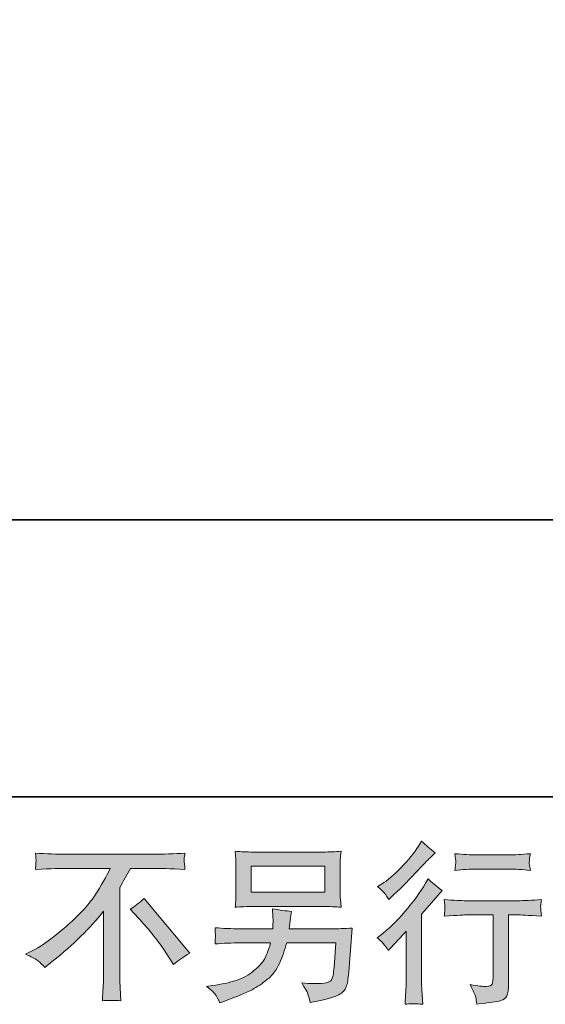
# Model space of a CAD drawing. Units: inches. Extents: x -531 to 886, y -664 to 457.
# Drawn here: x 406 to 508, y -663 to -472 of the extents above; entities that cross this region are included whole.
import ezdxf

# ---------------------------------------------------------------- set-up
doc = ezdxf.new("R2010")
doc.units = ezdxf.units.IN
doc.header["$MEASUREMENT"] = 0
doc.layers.add('图层 1', color=7, linetype='Continuous')

msp = doc.modelspace()

# ---------------------------------------------------------------- hatches: boundary and pattern name
at = {"layer": '图层 1'}
h = msp.add_hatch(color=7, dxfattribs=at)
h.dxf.hatch_style = 2
edge = h.paths.add_edge_path()
edge.add_spline(control_points=[(477.7, -652.69), (477.7, -652.69), (478.13, -652.23), (478.13, -652.23), (478.13, -652.23), (479.79, -650.5), (479.79, -650.5), (480.1, -650.17), (480.57, -649.65), (481.22, -648.94), (481.22, -648.94), (481.22, -658.3), (481.22, -658.3), (481.22, -658.85), (481.19, -659.5), (481.15, -660.23), (481.11, -660.96), (481.05, -661.93), (480.98, -663.15), (481.92, -663.02), (483.08, -663.02), (484.45, -663.15), (484.45, -663.15), (484.25, -660.46), (484.25, -660.46), (484.2, -659.93), (484.18, -659.21), (484.18, -658.3), (484.18, -658.3), (484.18, -645.65), (484.18, -645.65), (484.18, -645.65), (485.21, -644.46), (485.21, -644.46), (485.21, -644.46), (486.57, -642.9), (486.57, -642.9), (486.57, -642.9), (488.17, -641.04), (488.17, -641.04), (487.06, -640.17), (486.15, -639.42), (485.44, -638.78), (485.44, -638.78), (484.95, -639.64), (484.95, -639.64), (483.91, -641.39), (482.58, -643.22), (480.96, -645.12), (479.34, -647.02), (477.73, -648.58), (476.14, -649.8), (476.14, -649.8), (475.57, -650.23), (475.57, -650.23), (476.41, -650.85), (477.12, -651.67), (477.7, -652.69)], knot_values=[0, 0, 0, 0, 0.352778, 0.352778, 0.352778, 0.705556, 0.705556, 0.705556, 1.058333, 1.058333, 1.058333, 1.411111, 1.411111, 1.411111, 1.763889, 1.763889, 1.763889, 2.116667, 2.116667, 2.116667, 2.469444, 2.469444, 2.469444, 2.822222, 2.822222, 2.822222, 3.175, 3.175, 3.175, 3.527778, 3.527778, 3.527778, 3.880556, 3.880556, 3.880556, 4.233333, 4.233333, 4.233333, 4.586111, 4.586111, 4.586111, 4.938889, 4.938889, 4.938889, 5.291667, 5.291667, 5.291667, 5.644444, 5.644444, 5.644444, 5.997222, 5.997222, 5.997222, 6.35, 6.35, 6.35, 6.702778, 6.702778, 6.702778, 6.702778], degree=3, periodic=0)
edge.add_line((477.7, -652.69), (477.7, -652.69))
edge = h.paths.add_edge_path()
edge.add_spline(control_points=[(477.07, -641.63), (477.27, -641.9), (477.52, -642.28), (477.81, -642.76), (477.81, -642.76), (478.21, -642.4), (478.21, -642.4), (479.82, -640.92), (481.4, -639.34), (482.95, -637.69), (484.5, -636.05), (485.47, -635.04), (485.84, -634.66), (485.84, -634.66), (486.84, -633.7), (486.84, -633.7), (485.89, -632.99), (485, -632.24), (484.18, -631.44), (484.18, -631.44), (483.58, -632.41), (483.58, -632.41), (482.77, -633.71), (481.65, -635.09), (480.23, -636.56), (478.82, -638.02), (477.54, -639.09), (476.41, -639.78), (476.41, -639.78), (475.65, -640.24), (475.65, -640.24), (476.38, -640.9), (476.86, -641.37), (477.07, -641.63)], knot_values=[0, 0, 0, 0, 0.352778, 0.352778, 0.352778, 0.705556, 0.705556, 0.705556, 1.058333, 1.058333, 1.058333, 1.411111, 1.411111, 1.411111, 1.763889, 1.763889, 1.763889, 2.116667, 2.116667, 2.116667, 2.469444, 2.469444, 2.469444, 2.822222, 2.822222, 2.822222, 3.175, 3.175, 3.175, 3.527778, 3.527778, 3.527778, 3.880556, 3.880556, 3.880556, 3.880556], degree=3, periodic=0)
edge.add_line((477.07, -641.63), (477.07, -641.63))
edge = h.paths.add_edge_path()
edge.add_spline(control_points=[(488.59, -642.79), (488.59, -642.79), (488.72, -643.88), (488.72, -643.88), (488.72, -643.94), (488.71, -644.1), (488.7, -644.37), (488.69, -644.63), (488.69, -644.88), (488.68, -645.09), (488.66, -645.3), (488.63, -645.62), (488.59, -646.03), (491.31, -645.85), (492.73, -645.76), (492.84, -645.76), (492.84, -645.76), (498.08, -645.76), (498.08, -645.76), (498.08, -645.76), (498.08, -657.45), (498.08, -657.45), (498.08, -658.33), (498.01, -658.92), (497.87, -659.22), (497.72, -659.52), (497.35, -659.67), (496.75, -659.67), (496.16, -659.7), (495.1, -659.57), (493.6, -659.31), (494.24, -660.53), (494.61, -661.34), (494.7, -661.78), (494.78, -662.21), (494.85, -662.65), (494.89, -663.09), (497.36, -662.83), (498.9, -662.61), (499.52, -662.44), (500.13, -662.27), (500.54, -661.96), (500.74, -661.51), (500.95, -661.06), (501.05, -660.25), (501.05, -659.08), (501.05, -659.08), (501.05, -645.76), (501.05, -645.76), (501.05, -645.76), (502.91, -645.76), (502.91, -645.76), (503.28, -645.76), (504.8, -645.85), (507.46, -646.03), (507.37, -645.09), (507.32, -644.55), (507.31, -644.4), (507.3, -644.27), (507.3, -644.07), (507.32, -643.83), (507.34, -643.58), (507.39, -643.24), (507.46, -642.79), (505.6, -642.94), (504.07, -643.02), (502.87, -643.02), (502.87, -643.02), (492.84, -643.02), (492.84, -643.02), (491.91, -643.02), (490.49, -642.94), (488.59, -642.79)], knot_values=[0, 0, 0, 0, 0.352778, 0.352778, 0.352778, 0.705556, 0.705556, 0.705556, 1.058333, 1.058333, 1.058333, 1.411111, 1.411111, 1.411111, 1.763889, 1.763889, 1.763889, 2.116667, 2.116667, 2.116667, 2.469444, 2.469444, 2.469444, 2.822222, 2.822222, 2.822222, 3.175, 3.175, 3.175, 3.527778, 3.527778, 3.527778, 3.880556, 3.880556, 3.880556, 4.233333, 4.233333, 4.233333, 4.586111, 4.586111, 4.586111, 4.938889, 4.938889, 4.938889, 5.291667, 5.291667, 5.291667, 5.644444, 5.644444, 5.644444, 5.997222, 5.997222, 5.997222, 6.35, 6.35, 6.35, 6.702778, 6.702778, 6.702778, 7.055556, 7.055556, 7.055556, 7.408333, 7.408333, 7.408333, 7.761111, 7.761111, 7.761111, 8.113889, 8.113889, 8.113889, 8.466667, 8.466667, 8.466667, 8.466667], degree=3, periodic=0)
edge.add_line((488.59, -642.79), (488.59, -642.79))
edge = h.paths.add_edge_path()
edge.add_spline(control_points=[(501.31, -634.12), (501.31, -634.12), (494.71, -634.12), (494.71, -634.12), (493.69, -634.12), (492.34, -634.04), (490.66, -633.89), (490.66, -633.89), (490.79, -634.94), (490.79, -634.94), (490.83, -635.28), (490.83, -635.63), (490.79, -635.97), (490.74, -636.31), (490.7, -636.7), (490.66, -637.13), (492.23, -636.95), (493.58, -636.86), (494.71, -636.86), (494.71, -636.86), (501.31, -636.86), (501.31, -636.86), (502.35, -636.86), (503.68, -636.95), (505.3, -637.13), (505.3, -637.13), (505.13, -636.11), (505.13, -636.11), (505.09, -635.99), (505.08, -635.79), (505.1, -635.49), (505.1, -635.13), (505.16, -634.59), (505.3, -633.89), (503.55, -634.04), (502.22, -634.12), (501.31, -634.12)], knot_values=[0, 0, 0, 0, 0.352778, 0.352778, 0.352778, 0.705556, 0.705556, 0.705556, 1.058333, 1.058333, 1.058333, 1.411111, 1.411111, 1.411111, 1.763889, 1.763889, 1.763889, 2.116667, 2.116667, 2.116667, 2.469444, 2.469444, 2.469444, 2.822222, 2.822222, 2.822222, 3.175, 3.175, 3.175, 3.527778, 3.527778, 3.527778, 3.880556, 3.880556, 3.880556, 4.233333, 4.233333, 4.233333, 4.233333], degree=3, periodic=0)
edge.add_line((501.31, -634.12), (501.31, -634.12))
h = msp.add_hatch(color=7, dxfattribs=at)
h.dxf.hatch_style = 2
edge = h.paths.add_edge_path()
edge.add_spline(control_points=[(427.6, -644.66), (428.46, -644.15), (429.37, -643.46), (430.32, -642.6), (430.32, -642.6), (439.22, -653.19), (439.22, -653.19), (437.87, -654.01), (436.81, -654.75), (436.03, -655.41), (436.03, -655.41), (434.04, -652.32), (434.04, -652.32), (433.58, -651.62), (432.85, -650.65), (431.87, -649.45), (430.88, -648.24), (430.01, -647.23), (429.26, -646.42), (429.26, -646.42), (427.6, -644.66), (427.6, -644.66)], knot_values=[0, 0, 0, 0, 1, 1, 1, 2, 2, 2, 3, 3, 3, 4, 4, 4, 5, 5, 5, 6, 6, 6, 7, 7, 7, 7], degree=3, periodic=0)
edge = h.paths.add_edge_path()
edge.add_spline(control_points=[(407.31, -653.4), (407.31, -653.4), (409.11, -652.47), (409.11, -652.47), (410.61, -651.69), (412.6, -650.24), (415.08, -648.13), (417.56, -646.02), (419.44, -643.98), (420.73, -642.02), (422.01, -640.06), (423.02, -638.3), (423.74, -636.73), (423.74, -636.73), (415.61, -636.73), (415.61, -636.73), (414.37, -636.73), (412.25, -636.8), (409.24, -636.93), (409.28, -636.47), (409.31, -636.12), (409.32, -635.89), (409.33, -635.67), (409.34, -635.47), (409.35, -635.29), (409.37, -635.12), (409.33, -634.62), (409.24, -633.79), (411.3, -633.92), (413.37, -633.99), (415.45, -633.99), (415.45, -633.99), (431.94, -633.99), (431.94, -633.99), (434.04, -633.99), (436.14, -633.92), (438.25, -633.79), (438.18, -634.26), (438.13, -634.61), (438.12, -634.81), (438.11, -634.99), (438.11, -635.18), (438.12, -635.33), (438.13, -635.5), (438.18, -636.03), (438.25, -636.93), (435.35, -636.8), (433.29, -636.73), (432.07, -636.73), (432.07, -636.73), (427.69, -636.73), (427.69, -636.73), (427.02, -637.97), (426.33, -639.21), (425.6, -640.45), (425.6, -640.45), (425.6, -656.92), (425.6, -656.92), (425.57, -657.67), (425.61, -658.68), (425.7, -659.94), (425.7, -659.94), (425.83, -662.46), (425.83, -662.46), (424.47, -662.35), (423.26, -662.35), (422.22, -662.46), (422.29, -661.24), (422.34, -660.24), (422.39, -659.45), (422.43, -658.67), (422.45, -657.85), (422.45, -656.98), (422.45, -656.98), (422.45, -645.03), (422.45, -645.03), (419.89, -648.31), (416.59, -651.56), (412.56, -654.79), (412.56, -654.79), (411.07, -655.99), (411.07, -655.99), (410.47, -655.32), (409.97, -654.85), (409.55, -654.56), (409.15, -654.27), (408.4, -653.89), (407.31, -653.4)], knot_values=[0, 0, 0, 0, 0.352778, 0.352778, 0.352778, 0.705556, 0.705556, 0.705556, 1.058333, 1.058333, 1.058333, 1.411111, 1.411111, 1.411111, 1.763889, 1.763889, 1.763889, 2.116667, 2.116667, 2.116667, 2.469444, 2.469444, 2.469444, 2.822222, 2.822222, 2.822222, 3.175, 3.175, 3.175, 3.527778, 3.527778, 3.527778, 3.880556, 3.880556, 3.880556, 4.233333, 4.233333, 4.233333, 4.586111, 4.586111, 4.586111, 4.938889, 4.938889, 4.938889, 5.291667, 5.291667, 5.291667, 5.644444, 5.644444, 5.644444, 5.997222, 5.997222, 5.997222, 6.35, 6.35, 6.35, 6.702778, 6.702778, 6.702778, 7.055556, 7.055556, 7.055556, 7.408333, 7.408333, 7.408333, 7.761111, 7.761111, 7.761111, 8.113889, 8.113889, 8.113889, 8.466667, 8.466667, 8.466667, 8.819444, 8.819444, 8.819444, 9.172222, 9.172222, 9.172222, 9.525, 9.525, 9.525, 9.877778, 9.877778, 9.877778, 10.230556, 10.230556, 10.230556, 10.230556], degree=3, periodic=0)
edge.add_line((407.31, -653.4), (407.31, -653.4))
h = msp.add_hatch(color=7, dxfattribs=at)
h.dxf.hatch_style = 2
h.paths.add_polyline_path([(451.13, -636.3), (465.42, -636.3), (465.42, -641.39), (451.13, -641.39)])
edge = h.paths.add_edge_path()
edge.add_spline(control_points=[(444.07, -661.12), (444.35, -661.47), (444.67, -662.05), (445.05, -662.87), (445.05, -662.87), (446.01, -662.51), (446.01, -662.51), (448.51, -661.58), (450.27, -660.85), (451.28, -660.31), (452.28, -659.78), (453.28, -659.11), (454.28, -658.29), (455.28, -657.47), (456.04, -656.44), (456.59, -655.2), (457.13, -653.96), (457.61, -652.63), (458.03, -651.22), (458.03, -651.22), (467.53, -651.22), (467.53, -651.22), (467.53, -651.22), (467.2, -655.9), (467.2, -655.9), (467.13, -656.59), (467.08, -657.05), (467.06, -657.3), (467.04, -657.56), (466.91, -657.94), (466.68, -658.42), (466.44, -658.91), (465.37, -659.14), (463.44, -659.12), (462.58, -659.12), (461.74, -659.08), (460.92, -658.99), (461.56, -660.01), (461.92, -660.58), (461.98, -660.72), (462.05, -660.87), (462.24, -661.55), (462.55, -662.77), (465.49, -662.24), (467.35, -661.75), (468.1, -661.31), (468.87, -660.87), (469.36, -660.35), (469.57, -659.76), (469.78, -659.18), (469.94, -658.23), (470.05, -656.93), (470.05, -656.93), (470.71, -648.34), (470.71, -648.34), (469.25, -648.43), (467.9, -648.47), (466.66, -648.47), (466.66, -648.47), (458.5, -648.47), (458.5, -648.47), (458.5, -648.47), (458.6, -647.48), (458.6, -647.48), (458.6, -647.48), (458.76, -646.28), (458.76, -646.28), (458.76, -646.28), (458.93, -645.09), (458.93, -645.09), (457.82, -645), (456.6, -644.83), (455.28, -644.59), (455.28, -644.59), (455.34, -646.18), (455.34, -646.18), (455.34, -646.18), (455.38, -646.78), (455.38, -646.78), (455.38, -646.91), (455.37, -647.13), (455.34, -647.46), (455.32, -647.78), (455.31, -648.12), (455.31, -648.47), (455.31, -648.47), (449.1, -648.47), (449.1, -648.47), (447.24, -648.47), (445.57, -648.41), (444.09, -648.27), (444.09, -648.27), (444.15, -649.27), (444.15, -649.27), (444.18, -649.67), (444.19, -649.89), (444.18, -649.95), (444.16, -650), (444.15, -650.15), (444.14, -650.38), (444.13, -650.61), (444.11, -650.96), (444.09, -651.42), (445.7, -651.28), (447.37, -651.22), (449.1, -651.22), (449.1, -651.22), (454.88, -651.22), (454.88, -651.22), (454.41, -652.79), (453.98, -653.9), (453.58, -654.54), (453.18, -655.18), (452.51, -655.89), (451.57, -656.67), (450.63, -657.46), (449.51, -658.07), (448.2, -658.5), (446.9, -658.93), (445.36, -659.27), (443.59, -659.52), (443.59, -659.52), (442.46, -659.68), (442.46, -659.68), (443.26, -660.3), (443.79, -660.78), (444.07, -661.12)], knot_values=[0, 0, 0, 0, 0.352778, 0.352778, 0.352778, 0.705556, 0.705556, 0.705556, 1.058333, 1.058333, 1.058333, 1.411111, 1.411111, 1.411111, 1.763889, 1.763889, 1.763889, 2.116667, 2.116667, 2.116667, 2.469444, 2.469444, 2.469444, 2.822222, 2.822222, 2.822222, 3.175, 3.175, 3.175, 3.527778, 3.527778, 3.527778, 3.880556, 3.880556, 3.880556, 4.233333, 4.233333, 4.233333, 4.586111, 4.586111, 4.586111, 4.938889, 4.938889, 4.938889, 5.291667, 5.291667, 5.291667, 5.644444, 5.644444, 5.644444, 5.997222, 5.997222, 5.997222, 6.35, 6.35, 6.35, 6.702778, 6.702778, 6.702778, 7.055556, 7.055556, 7.055556, 7.408333, 7.408333, 7.408333, 7.761111, 7.761111, 7.761111, 8.113889, 8.113889, 8.113889, 8.466667, 8.466667, 8.466667, 8.819444, 8.819444, 8.819444, 9.172222, 9.172222, 9.172222, 9.525, 9.525, 9.525, 9.877778, 9.877778, 9.877778, 10.230556, 10.230556, 10.230556, 10.583333, 10.583333, 10.583333, 10.936111, 10.936111, 10.936111, 11.288889, 11.288889, 11.288889, 11.641667, 11.641667, 11.641667, 11.994444, 11.994444, 11.994444, 12.347222, 12.347222, 12.347222, 12.7, 12.7, 12.7, 13.052778, 13.052778, 13.052778, 13.405556, 13.405556, 13.405556, 13.758333, 13.758333, 13.758333, 14.111111, 14.111111, 14.111111, 14.463889, 14.463889, 14.463889, 14.816667, 14.816667, 14.816667, 14.816667], degree=3, periodic=0)
edge.add_line((444.07, -661.12), (444.07, -661.12))
edge = h.paths.add_edge_path()
edge.add_spline(control_points=[(451.41, -644.14), (451.41, -644.14), (465.1, -644.14), (465.1, -644.14), (466.28, -644.14), (467.43, -644.19), (468.56, -644.3), (468.56, -644.3), (468.42, -642.66), (468.42, -642.66), (468.4, -642.44), (468.39, -641.88), (468.39, -640.95), (468.39, -640.95), (468.39, -636.79), (468.39, -636.79), (468.39, -636.01), (468.4, -635.43), (468.41, -635.04), (468.42, -634.65), (468.47, -634.1), (468.56, -633.39), (467.43, -633.5), (466.28, -633.56), (465.1, -633.56), (465.1, -633.56), (451.45, -633.56), (451.45, -633.56), (450.27, -633.56), (449.12, -633.5), (447.99, -633.39), (447.99, -633.39), (448.13, -634.98), (448.13, -634.98), (448.15, -635.24), (448.16, -635.84), (448.16, -636.79), (448.16, -636.79), (448.16, -640.93), (448.16, -640.93), (448.16, -641.66), (448.15, -642.23), (448.13, -642.63), (448.11, -643.03), (448.06, -643.59), (447.99, -644.3), (449.12, -644.19), (450.26, -644.14), (451.41, -644.14)], knot_values=[0, 0, 0, 0, 0.352778, 0.352778, 0.352778, 0.705556, 0.705556, 0.705556, 1.058333, 1.058333, 1.058333, 1.411111, 1.411111, 1.411111, 1.763889, 1.763889, 1.763889, 2.116667, 2.116667, 2.116667, 2.469444, 2.469444, 2.469444, 2.822222, 2.822222, 2.822222, 3.175, 3.175, 3.175, 3.527778, 3.527778, 3.527778, 3.880556, 3.880556, 3.880556, 4.233333, 4.233333, 4.233333, 4.586111, 4.586111, 4.586111, 4.938889, 4.938889, 4.938889, 5.291667, 5.291667, 5.291667, 5.644444, 5.644444, 5.644444, 5.644444], degree=3, periodic=0)
edge.add_line((451.41, -644.14), (451.41, -644.14))

# ---------------------------------------------------------------- linework, layer by layer
at = {"layer": '图层 1', "color": 7, "lineweight": 35}
for points in [[(886.39, -622.86), (-527, -622.86), (-527, 292.63), (886.39, 292.63), (886.39, -622.86)], [(587, -569.05), (313.84, -569.05)]]:
    msp.add_lwpolyline(points, dxfattribs=at)
at = {"layer": '图层 1', "color": 7, "lineweight": 0}
msp.add_lwpolyline([(451.13, -636.3), (465.42, -636.3), (465.42, -641.39), (451.13, -641.39), (451.13, -636.3)], dxfattribs=at)
for points, knots in [([(477.07, -641.63), (477.27, -641.9), (477.52, -642.28), (477.81, -642.76), (477.81, -642.76), (478.21, -642.4), (478.21, -642.4), (479.82, -640.92), (481.4, -639.34), (482.95, -637.69), (484.5, -636.05), (485.47, -635.04), (485.84, -634.66), (485.84, -634.66), (486.84, -633.7), (486.84, -633.7), (485.89, -632.99), (485, -632.24), (484.18, -631.44), (484.18, -631.44), (483.58, -632.41), (483.58, -632.41), (482.77, -633.71), (481.65, -635.09), (480.23, -636.56), (478.82, -638.02), (477.54, -639.09), (476.41, -639.78), (476.41, -639.78), (475.65, -640.24), (475.65, -640.24), (476.38, -640.9), (476.86, -641.37), (477.07, -641.63)], [0, 0, 0, 0, 1, 1, 1, 2, 2, 2, 3, 3, 3, 4, 4, 4, 5, 5, 5, 6, 6, 6, 7, 7, 7, 8, 8, 8, 9, 9, 9, 10, 10, 10, 11, 11, 11, 11]), ([(407.31, -653.4), (407.31, -653.4), (409.11, -652.47), (409.11, -652.47), (410.61, -651.69), (412.6, -650.24), (415.08, -648.13), (417.56, -646.02), (419.44, -643.98), (420.73, -642.02), (422.01, -640.06), (423.02, -638.3), (423.74, -636.73), (423.74, -636.73), (415.61, -636.73), (415.61, -636.73), (414.37, -636.73), (412.25, -636.8), (409.24, -636.93), (409.28, -636.47), (409.31, -636.12), (409.32, -635.89), (409.33, -635.67), (409.34, -635.47), (409.35, -635.29), (409.37, -635.12), (409.33, -634.62), (409.24, -633.79), (411.3, -633.92), (413.37, -633.99), (415.45, -633.99), (415.45, -633.99), (431.94, -633.99), (431.94, -633.99), (434.04, -633.99), (436.14, -633.92), (438.25, -633.79), (438.18, -634.26), (438.13, -634.61), (438.12, -634.81), (438.11, -634.99), (438.11, -635.18), (438.12, -635.33), (438.13, -635.5), (438.18, -636.03), (438.25, -636.93), (435.35, -636.8), (433.29, -636.73), (432.07, -636.73), (432.07, -636.73), (427.69, -636.73), (427.69, -636.73), (427.02, -637.97), (426.33, -639.21), (425.6, -640.45), (425.6, -640.45), (425.6, -656.92), (425.6, -656.92), (425.57, -657.67), (425.61, -658.68), (425.7, -659.94), (425.7, -659.94), (425.83, -662.46), (425.83, -662.46), (424.47, -662.35), (423.26, -662.35), (422.22, -662.46), (422.29, -661.24), (422.34, -660.24), (422.39, -659.45), (422.43, -658.67), (422.45, -657.85), (422.45, -656.98), (422.45, -656.98), (422.45, -645.03), (422.45, -645.03), (419.89, -648.31), (416.59, -651.56), (412.56, -654.79), (412.56, -654.79), (411.07, -655.99), (411.07, -655.99), (410.47, -655.32), (409.97, -654.85), (409.55, -654.56), (409.15, -654.27), (408.4, -653.89), (407.31, -653.4)], [0, 0, 0, 0, 1, 1, 1, 2, 2, 2, 3, 3, 3, 4, 4, 4, 5, 5, 5, 6, 6, 6, 7, 7, 7, 8, 8, 8, 9, 9, 9, 10, 10, 10, 11, 11, 11, 12, 12, 12, 13, 13, 13, 14, 14, 14, 15, 15, 15, 16, 16, 16, 17, 17, 17, 18, 18, 18, 19, 19, 19, 20, 20, 20, 21, 21, 21, 22, 22, 22, 23, 23, 23, 24, 24, 24, 25, 25, 25, 26, 26, 26, 27, 27, 27, 28, 28, 28, 29, 29, 29, 29]), ([(451.41, -644.14), (451.41, -644.14), (465.1, -644.14), (465.1, -644.14), (466.28, -644.14), (467.43, -644.19), (468.56, -644.3), (468.56, -644.3), (468.42, -642.66), (468.42, -642.66), (468.4, -642.44), (468.39, -641.88), (468.39, -640.95), (468.39, -640.95), (468.39, -636.79), (468.39, -636.79), (468.39, -636.01), (468.4, -635.43), (468.41, -635.04), (468.42, -634.65), (468.47, -634.1), (468.56, -633.39), (467.43, -633.5), (466.28, -633.56), (465.1, -633.56), (465.1, -633.56), (451.45, -633.56), (451.45, -633.56), (450.27, -633.56), (449.12, -633.5), (447.99, -633.39), (447.99, -633.39), (448.13, -634.98), (448.13, -634.98), (448.15, -635.24), (448.16, -635.84), (448.16, -636.79), (448.16, -636.79), (448.16, -640.93), (448.16, -640.93), (448.16, -641.66), (448.15, -642.23), (448.13, -642.63), (448.11, -643.03), (448.06, -643.59), (447.99, -644.3), (449.12, -644.19), (450.26, -644.14), (451.41, -644.14)], [0, 0, 0, 0, 1, 1, 1, 2, 2, 2, 3, 3, 3, 4, 4, 4, 5, 5, 5, 6, 6, 6, 7, 7, 7, 8, 8, 8, 9, 9, 9, 10, 10, 10, 11, 11, 11, 12, 12, 12, 13, 13, 13, 14, 14, 14, 15, 15, 15, 16, 16, 16, 16]), ([(501.31, -634.12), (501.31, -634.12), (494.71, -634.12), (494.71, -634.12), (493.69, -634.12), (492.34, -634.04), (490.66, -633.89), (490.66, -633.89), (490.79, -634.94), (490.79, -634.94), (490.83, -635.28), (490.83, -635.63), (490.79, -635.97), (490.74, -636.31), (490.7, -636.7), (490.66, -637.13), (492.23, -636.95), (493.58, -636.86), (494.71, -636.86), (494.71, -636.86), (501.31, -636.86), (501.31, -636.86), (502.35, -636.86), (503.68, -636.95), (505.3, -637.13), (505.3, -637.13), (505.13, -636.11), (505.13, -636.11), (505.09, -635.99), (505.08, -635.79), (505.1, -635.49), (505.1, -635.13), (505.16, -634.59), (505.3, -633.89), (503.55, -634.04), (502.22, -634.12), (501.31, -634.12)], [0, 0, 0, 0, 1, 1, 1, 2, 2, 2, 3, 3, 3, 4, 4, 4, 5, 5, 5, 6, 6, 6, 7, 7, 7, 8, 8, 8, 9, 9, 9, 10, 10, 10, 11, 11, 11, 12, 12, 12, 12]), ([(477.7, -652.69), (477.7, -652.69), (478.13, -652.23), (478.13, -652.23), (478.13, -652.23), (479.79, -650.5), (479.79, -650.5), (480.1, -650.17), (480.57, -649.65), (481.22, -648.94), (481.22, -648.94), (481.22, -658.3), (481.22, -658.3), (481.22, -658.85), (481.19, -659.5), (481.15, -660.23), (481.11, -660.96), (481.05, -661.93), (480.98, -663.15), (481.92, -663.02), (483.08, -663.02), (484.45, -663.15), (484.45, -663.15), (484.25, -660.46), (484.25, -660.46), (484.2, -659.93), (484.18, -659.21), (484.18, -658.3), (484.18, -658.3), (484.18, -645.65), (484.18, -645.65), (484.18, -645.65), (485.21, -644.46), (485.21, -644.46), (485.21, -644.46), (486.57, -642.9), (486.57, -642.9), (486.57, -642.9), (488.17, -641.04), (488.17, -641.04), (487.06, -640.17), (486.15, -639.42), (485.44, -638.78), (485.44, -638.78), (484.95, -639.64), (484.95, -639.64), (483.91, -641.39), (482.58, -643.22), (480.96, -645.12), (479.34, -647.02), (477.73, -648.58), (476.14, -649.8), (476.14, -649.8), (475.57, -650.23), (475.57, -650.23), (476.41, -650.85), (477.12, -651.67), (477.7, -652.69)], [0, 0, 0, 0, 1, 1, 1, 2, 2, 2, 3, 3, 3, 4, 4, 4, 5, 5, 5, 6, 6, 6, 7, 7, 7, 8, 8, 8, 9, 9, 9, 10, 10, 10, 11, 11, 11, 12, 12, 12, 13, 13, 13, 14, 14, 14, 15, 15, 15, 16, 16, 16, 17, 17, 17, 18, 18, 18, 19, 19, 19, 19]), ([(427.6, -644.66), (428.46, -644.15), (429.37, -643.46), (430.32, -642.6), (430.32, -642.6), (439.22, -653.19), (439.22, -653.19), (437.87, -654.01), (436.81, -654.75), (436.03, -655.41), (436.03, -655.41), (434.04, -652.32), (434.04, -652.32), (433.58, -651.62), (432.85, -650.65), (431.87, -649.45), (430.88, -648.24), (430.01, -647.23), (429.26, -646.42), (429.26, -646.42), (427.6, -644.66), (427.6, -644.66)], [0, 0, 0, 0, 1, 1, 1, 2, 2, 2, 3, 3, 3, 4, 4, 4, 5, 5, 5, 6, 6, 6, 7, 7, 7, 7]), ([(444.07, -661.12), (444.35, -661.47), (444.67, -662.05), (445.05, -662.87), (445.05, -662.87), (446.01, -662.51), (446.01, -662.51), (448.51, -661.58), (450.27, -660.85), (451.28, -660.31), (452.28, -659.78), (453.28, -659.11), (454.28, -658.29), (455.28, -657.47), (456.04, -656.44), (456.59, -655.2), (457.13, -653.96), (457.61, -652.63), (458.03, -651.22), (458.03, -651.22), (467.53, -651.22), (467.53, -651.22), (467.53, -651.22), (467.2, -655.9), (467.2, -655.9), (467.13, -656.59), (467.08, -657.05), (467.06, -657.3), (467.04, -657.56), (466.91, -657.94), (466.68, -658.42), (466.44, -658.91), (465.37, -659.14), (463.44, -659.12), (462.58, -659.12), (461.74, -659.08), (460.92, -658.99), (461.56, -660.01), (461.92, -660.58), (461.98, -660.72), (462.05, -660.87), (462.24, -661.55), (462.55, -662.77), (465.49, -662.24), (467.35, -661.75), (468.1, -661.31), (468.87, -660.87), (469.36, -660.35), (469.57, -659.76), (469.78, -659.18), (469.94, -658.23), (470.05, -656.93), (470.05, -656.93), (470.71, -648.34), (470.71, -648.34), (469.25, -648.43), (467.9, -648.47), (466.66, -648.47), (466.66, -648.47), (458.5, -648.47), (458.5, -648.47), (458.5, -648.47), (458.6, -647.48), (458.6, -647.48), (458.6, -647.48), (458.76, -646.28), (458.76, -646.28), (458.76, -646.28), (458.93, -645.09), (458.93, -645.09), (457.82, -645), (456.6, -644.83), (455.28, -644.59), (455.28, -644.59), (455.34, -646.18), (455.34, -646.18), (455.34, -646.18), (455.38, -646.78), (455.38, -646.78), (455.38, -646.91), (455.37, -647.13), (455.34, -647.46), (455.32, -647.78), (455.31, -648.12), (455.31, -648.47), (455.31, -648.47), (449.1, -648.47), (449.1, -648.47), (447.24, -648.47), (445.57, -648.41), (444.09, -648.27), (444.09, -648.27), (444.15, -649.27), (444.15, -649.27), (444.18, -649.67), (444.19, -649.89), (444.18, -649.95), (444.16, -650), (444.15, -650.15), (444.14, -650.38), (444.13, -650.61), (444.11, -650.96), (444.09, -651.42), (445.7, -651.28), (447.37, -651.22), (449.1, -651.22), (449.1, -651.22), (454.88, -651.22), (454.88, -651.22), (454.41, -652.79), (453.98, -653.9), (453.58, -654.54), (453.18, -655.18), (452.51, -655.89), (451.57, -656.67), (450.63, -657.46), (449.51, -658.07), (448.2, -658.5), (446.9, -658.93), (445.36, -659.27), (443.59, -659.52), (443.59, -659.52), (442.46, -659.68), (442.46, -659.68), (443.26, -660.3), (443.79, -660.78), (444.07, -661.12)], [0, 0, 0, 0, 1, 1, 1, 2, 2, 2, 3, 3, 3, 4, 4, 4, 5, 5, 5, 6, 6, 6, 7, 7, 7, 8, 8, 8, 9, 9, 9, 10, 10, 10, 11, 11, 11, 12, 12, 12, 13, 13, 13, 14, 14, 14, 15, 15, 15, 16, 16, 16, 17, 17, 17, 18, 18, 18, 19, 19, 19, 20, 20, 20, 21, 21, 21, 22, 22, 22, 23, 23, 23, 24, 24, 24, 25, 25, 25, 26, 26, 26, 27, 27, 27, 28, 28, 28, 29, 29, 29, 30, 30, 30, 31, 31, 31, 32, 32, 32, 33, 33, 33, 34, 34, 34, 35, 35, 35, 36, 36, 36, 37, 37, 37, 38, 38, 38, 39, 39, 39, 40, 40, 40, 41, 41, 41, 42, 42, 42, 42]), ([(488.59, -642.79), (488.59, -642.79), (488.72, -643.88), (488.72, -643.88), (488.72, -643.94), (488.71, -644.1), (488.7, -644.37), (488.69, -644.63), (488.69, -644.88), (488.68, -645.09), (488.66, -645.3), (488.63, -645.62), (488.59, -646.03), (491.31, -645.85), (492.73, -645.76), (492.84, -645.76), (492.84, -645.76), (498.08, -645.76), (498.08, -645.76), (498.08, -645.76), (498.08, -657.45), (498.08, -657.45), (498.08, -658.33), (498.01, -658.92), (497.87, -659.22), (497.72, -659.52), (497.35, -659.67), (496.75, -659.67), (496.16, -659.7), (495.1, -659.57), (493.6, -659.31), (494.24, -660.53), (494.61, -661.34), (494.7, -661.78), (494.78, -662.21), (494.85, -662.65), (494.89, -663.09), (497.36, -662.83), (498.9, -662.61), (499.52, -662.44), (500.13, -662.27), (500.54, -661.96), (500.74, -661.51), (500.95, -661.06), (501.05, -660.25), (501.05, -659.08), (501.05, -659.08), (501.05, -645.76), (501.05, -645.76), (501.05, -645.76), (502.91, -645.76), (502.91, -645.76), (503.28, -645.76), (504.8, -645.85), (507.46, -646.03), (507.37, -645.09), (507.32, -644.55), (507.31, -644.4), (507.3, -644.27), (507.3, -644.07), (507.32, -643.83), (507.34, -643.58), (507.39, -643.24), (507.46, -642.79), (505.6, -642.94), (504.07, -643.02), (502.87, -643.02), (502.87, -643.02), (492.84, -643.02), (492.84, -643.02), (491.91, -643.02), (490.49, -642.94), (488.59, -642.79)], [0, 0, 0, 0, 1, 1, 1, 2, 2, 2, 3, 3, 3, 4, 4, 4, 5, 5, 5, 6, 6, 6, 7, 7, 7, 8, 8, 8, 9, 9, 9, 10, 10, 10, 11, 11, 11, 12, 12, 12, 13, 13, 13, 14, 14, 14, 15, 15, 15, 16, 16, 16, 17, 17, 17, 18, 18, 18, 19, 19, 19, 20, 20, 20, 21, 21, 21, 22, 22, 22, 23, 23, 23, 24, 24, 24, 24])]:
    msp.add_open_spline(points, degree=3, knots=knots, dxfattribs=at)

doc.saveas('drawing.dxf')
